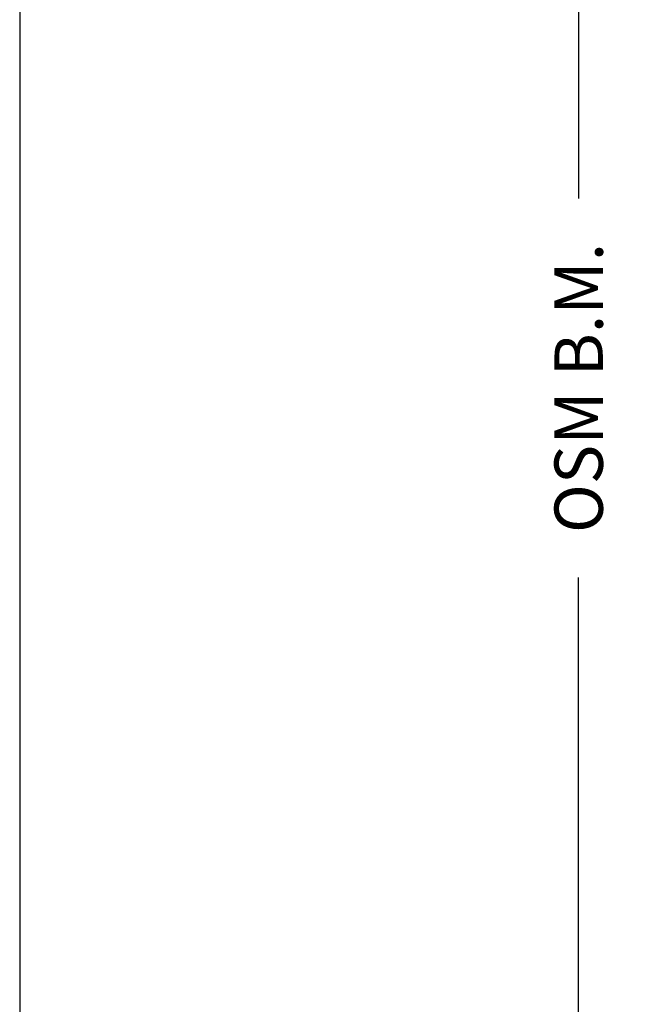
# Model space of a CAD drawing. Units: inches. Extents: x -498 to 909, y 157 to 829.
# Drawn here: x 444 to 446, y 283 to 286 of the extents above; entities that cross this region are included whole.
import ezdxf

# ---------------------------------------------------------------- set-up
doc = ezdxf.new("R2010")
doc.units = ezdxf.units.IN
doc.header["$MEASUREMENT"] = 0
doc.layers.get('Defpoints').update_dxf_attribs({"true_color": 0x737373})
doc.layers.add('Dimensions', color=7, linetype='Continuous')
doc.styles.add('ROMANS', font='romans.shx')
doc.dimstyles.new('SMALL + METRIC', dxfattribs={"dimtxt": 0.15, "dimasz": 0.15, "dimexe": 0.15, "dimexo": 0.175, "dimgap": 0.07, "dimtad": 0, "dimdec": 4, "dimzin": 0, "dimdsep": 46, "dimlunit": 5, "dimtxsty": 'ROMANS', "dimblk": 'ARCHTICK', "dimcen": 0.07, "dimclrd": 256, "dimclre": 256, "dimclrt": 256, "dimadec": 0, "dimazin": 0, "dimtfac": 1, "dimtdec": 4, "dimtofl": 0, "dimtmove": 0, "dimatfit": 3, "dimldrblk": 'CLOSEDBLANK', "dimfxl": 1, "dimtfillclr": 3, "dimtolj": 1, "dimtzin": 0, "dimarcsym": 0})

# ---------------------------------------------------------------- blocks, each defined once
blk = doc.blocks.new('_ArchTick')
at = {"color": 0, "linetype": 'ByBlock', "const_width": 0.15}
blk.add_lwpolyline([(-0.5, -0.5), (0.5, 0.5)], dxfattribs=at)
blk = doc.blocks.new('*D277')
at = {"layer": 'Defpoints', "color": 0, "transparency": 16777216}
for p in [(445.7344, 288.2254), (447.6697, 288.2254), (446.8589, 281.7599)]:
    blk.add_point(p, dxfattribs=at)
at = {"layer": 'Dimensions', "lineweight": -2, "transparency": 16777216}
for p, q in [((445.7344, 288.0754), (445.7344, 285.5055)), ((445.7344, 281.7599), (445.7344, 284.3298)), ((446.6839, 281.7599), (445.5844, 281.7599))]:
    blk.add_line(p, q, dxfattribs=at)
at = {"layer": 'Dimensions', "transparency": 16777216}
blk.add_solid([(445.7094, 288.0754), (445.7594, 288.0754), (445.7344, 288.2254)], dxfattribs=at)
at = {"layer": 'Dimensions', "lineweight": -2, "transparency": 16777216, "xscale": 0.15, "yscale": 0.15, "zscale": 0.15, "rotation": 270}
blk.add_blockref('_ArchTick', (445.7344, 281.7599), dxfattribs=at)
at = {"layer": 'Dimensions', "transparency": 16777216, "insert": (445.7344, 284.9177), "char_height": 0.15, "attachment_point": 5, "rotation": 90, "style": 'ROMANS'}
blk.add_mtext('\\A1;OSM B.M.', dxfattribs=at)
blk = doc.blocks.new('_ClosedBlank')
at = {"color": 0, "linetype": 'ByBlock', "lineweight": -2}
for p, q in [((-1, 0.167), (0, 0)), ((-1, 0.167), (-1, -0.167)), ((0, 0), (-1, -0.167))]:
    blk.add_line(p, q, dxfattribs=at)

msp = doc.modelspace()

# ---------------------------------------------------------------- linework, layer by layer
at = {"layer": 'Defpoints', "elevation": -0.36933}
msp.add_lwpolyline([(444.00118, 299.12354), (444.00118, 270.54962), (465.16309, 270.54962), (465.16309, 299.12354)], close=True, dxfattribs=at)

# ---------------------------------------------------------------- dimensions: what is measured, and where the dimension line sits
at = {"layer": 'Dimensions', "transparency": 33554687}
dim = msp.add_linear_dim(base=(445.73444, 288.22543), p1=(446.85885, 281.75989), p2=(447.66975, 288.22543), angle=270, text='OSM B.M.', dimstyle='SMALL + METRIC', override={"dimblk1": 'ArchTick', "dimsah": 1, "dimse2": 1}, dxfattribs=at)
dim.commit()
dim.dimension.update_dxf_attribs({"geometry": '*D277', "text_midpoint": (445.73444, 284.91766)})

doc.saveas('drawing.dxf')
